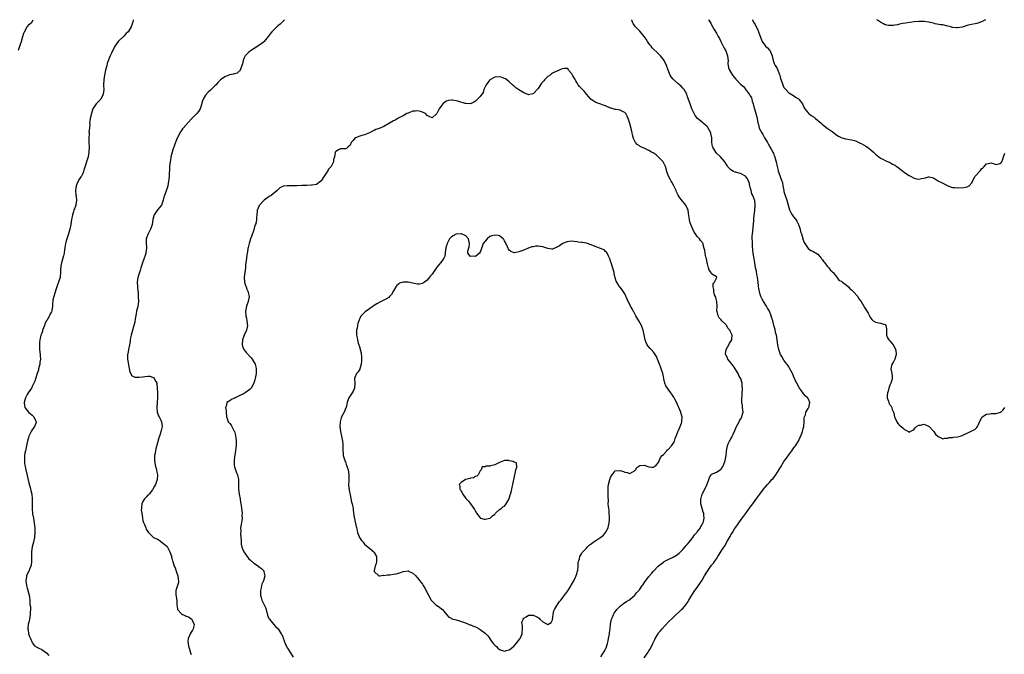
# Model space of a CAD drawing. Units: inches. Extents: x 2601000 to 2604000, y 1506000 to 1509000.
# Drawn here: x 2602576 to 2602984, y 1508736 to 1509000 of the extents above; entities that cross this region are included whole.
import ezdxf

# ---------------------------------------------------------------- set-up
doc = ezdxf.new("R2010")
doc.units = ezdxf.units.IN
doc.header["$MEASUREMENT"] = 0
doc.layers.add('LD26011506_10ft', color=111, linetype='Continuous')

msp = doc.modelspace()

# ---------------------------------------------------------------- linework, layer by layer
at = {"layer": 'LD26011506_10ft'}
for points, elevation in [([(2602575.38, 1508987.38), (2602576.21, 1508989.79), (2602576.58, 1508991), (2602577.13, 1508993), (2602577.58, 1508994.42), (2602577.81, 1508995), (2602579, 1508996.99), (2602579.89, 1508998.11), (2602580.84, 1508999), (2602581.48, 1509000)], 8560), ([(2602623.02, 1509000), (2602623, 1508999.91), (2602622.8, 1508999), (2602622.72, 1508998.72), (2602622.12, 1508997), (2602620.93, 1508995), (2602619.91, 1508994.09), (2602619, 1508993.07), (2602617, 1508991.27), (2602616.74, 1508991), (2602615.32, 1508989), (2602615, 1508988.3), (2602614.33, 1508987), (2602613.94, 1508986.06), (2602613.43, 1508985), (2602613, 1508984.03), (2602612.22, 1508981.78), (2602611.97, 1508981), (2602611.43, 1508979), (2602611.04, 1508977), (2602610.78, 1508975), (2602610.67, 1508973), (2602610.69, 1508972.69), (2602610.72, 1508971), (2602610.55, 1508969), (2602609.53, 1508967), (2602609, 1508966.41), (2602608.26, 1508965.74), (2602607.53, 1508965), (2602606.17, 1508963), (2602605.96, 1508962.04), (2602605.6, 1508961), (2602605.14, 1508959), (2602605, 1508958.03), (2602604.89, 1508957.11), (2602604.91, 1508956.91), (2602604.82, 1508955), (2602604.62, 1508953.38), (2602604.65, 1508953), (2602604.64, 1508952.64), (2602604.5, 1508951), (2602604.55, 1508949), (2602604.69, 1508947), (2602604.62, 1508945), (2602604.24, 1508943), (2602602.49, 1508937.51), (2602602.35, 1508937), (2602601.88, 1508935.88), (2602601.46, 1508935), (2602601.26, 1508934.74), (2602601, 1508934.28), (2602600.46, 1508933.54), (2602599.64, 1508931.64), (2602599.32, 1508931), (2602599.01, 1508929), (2602599.18, 1508927.18), (2602599.25, 1508926.75), (2602599.43, 1508925), (2602599.15, 1508923.15), (2602599.14, 1508923), (2602599, 1508922.54), (2602598.55, 1508921.45), (2602598.4, 1508921), (2602598.2, 1508920.2), (2602597.84, 1508919), (2602597.57, 1508917.57), (2602597.43, 1508917), (2602597.03, 1508915), (2602596.65, 1508913), (2602596.12, 1508911), (2602595.39, 1508909), (2602595, 1508907.67), (2602594.82, 1508907), (2602594.6, 1508905.4), (2602594.43, 1508904.43), (2602594.27, 1508903), (2602594.05, 1508901.95), (2602593.8, 1508901), (2602593.21, 1508899), (2602593, 1508897.84), (2602592.87, 1508897), (2602592.85, 1508896.85), (2602592.79, 1508895), (2602592.67, 1508893.33), (2602592.6, 1508893), (2602592, 1508891), (2602591.71, 1508890.29), (2602591.29, 1508889), (2602591, 1508888.17), (2602590.45, 1508886.45), (2602590, 1508885), (2602589.67, 1508883.67), (2602589.55, 1508883), (2602589.54, 1508882.46), (2602589.47, 1508881), (2602589.26, 1508879.26), (2602589.22, 1508879), (2602589, 1508878.62), (2602588.37, 1508877.63), (2602588.17, 1508877), (2602587.11, 1508875.11), (2602587.02, 1508874.98), (2602586.34, 1508873.66), (2602586.14, 1508873), (2602585.38, 1508871), (2602585.29, 1508870.71), (2602585, 1508869.88), (2602584.73, 1508869.27), (2602584.64, 1508869), (2602584.19, 1508867), (2602584.13, 1508865.87), (2602584.06, 1508865), (2602584.08, 1508864.08), (2602584.15, 1508863), (2602584.36, 1508861), (2602584.4, 1508860.4), (2602584.43, 1508859), (2602584.27, 1508857.73), (2602584.19, 1508857), (2602583.91, 1508855.91), (2602583.72, 1508855), (2602583.62, 1508854.38), (2602583.11, 1508853), (2602583, 1508852.61), (2602582.13, 1508849.87), (2602581.77, 1508849), (2602581, 1508847.62), (2602580.7, 1508847), (2602579.42, 1508845), (2602579, 1508844.28), (2602578.34, 1508843), (2602578.04, 1508841.96), (2602577.72, 1508841), (2602577.82, 1508839.82), (2602577.97, 1508839), (2602579, 1508837.66), (2602579.56, 1508837), (2602580.31, 1508836.31), (2602581, 1508835.73), (2602581.78, 1508835), (2602582.49, 1508833.51), (2602582.75, 1508833), (2602582.66, 1508832.66), (2602582.04, 1508831), (2602581, 1508829.67), (2602580.71, 1508829.28), (2602580.64, 1508829), (2602580.41, 1508828.41), (2602579.71, 1508827), (2602579.54, 1508826.46), (2602579.12, 1508825), (2602579, 1508824.41), (2602578.63, 1508823), (2602578.4, 1508821.6), (2602578.22, 1508821), (2602578.01, 1508820.01), (2602577.91, 1508819), (2602577.92, 1508818.08), (2602577.81, 1508817), (2602577.88, 1508815.88), (2602578.01, 1508815), (2602578.41, 1508813), (2602579.66, 1508807.66), (2602580.21, 1508805.79), (2602580.53, 1508804.53), (2602580.93, 1508803), (2602581.08, 1508801), (2602580.98, 1508799), (2602580.99, 1508797.01), (2602581.23, 1508794.77), (2602581.53, 1508793), (2602581.77, 1508791.77), (2602581.84, 1508791), (2602582, 1508790), (2602582.1, 1508789), (2602582.16, 1508788.16), (2602582.21, 1508787), (2602582.05, 1508785), (2602581.78, 1508783.78), (2602581.63, 1508783), (2602581.06, 1508781.06), (2602580.7, 1508779), (2602580.76, 1508777.24), (2602580.71, 1508776.71), (2602580.83, 1508775), (2602580.59, 1508773.41), (2602580.48, 1508773), (2602580.08, 1508772.08), (2602579.63, 1508771), (2602579.43, 1508770.57), (2602578.75, 1508769), (2602578.71, 1508768.71), (2602578.4, 1508767), (2602578.67, 1508765), (2602579, 1508763.86), (2602579.2, 1508763.2), (2602579.28, 1508763), (2602579.85, 1508761), (2602579.99, 1508759.99), (2602580.06, 1508759), (2602580.03, 1508757.97), (2602580.14, 1508757), (2602580.31, 1508756.31), (2602580.32, 1508755), (2602580.21, 1508753.79), (2602580.27, 1508753), (2602579.9, 1508751), (2602579.81, 1508750.19), (2602579.44, 1508749), (2602579.2, 1508747.2), (2602579.22, 1508747), (2602579.32, 1508746.68), (2602579.56, 1508745), (2602579.87, 1508743.87), (2602580.33, 1508743), (2602581, 1508741.34), (2602581.15, 1508741.15), (2602581.31, 1508741), (2602582.02, 1508740.02), (2602583, 1508739.47), (2602583.28, 1508739.28), (2602583.81, 1508739), (2602585, 1508738.46), (2602587, 1508737.02), (2602588.02, 1508736.02)], 8570), ([(2602685.76, 1509000), (2602684.74, 1508999), (2602683.93, 1508998.07), (2602683, 1508997.44), (2602682.79, 1508997.21), (2602682.54, 1508997), (2602681, 1508995.56), (2602680.49, 1508995), (2602679.84, 1508994.16), (2602679, 1508992.96), (2602677.35, 1508991), (2602677, 1508990.69), (2602676.04, 1508989.96), (2602674.64, 1508989), (2602671.66, 1508987), (2602671, 1508986.5), (2602670.19, 1508985.81), (2602669.44, 1508985), (2602669, 1508984.21), (2602668.53, 1508983), (2602668.28, 1508981.72), (2602668.1, 1508981), (2602667.48, 1508979.48), (2602667.36, 1508979), (2602667.26, 1508978.74), (2602667, 1508978.56), (2602666.15, 1508977.85), (2602665, 1508977.57), (2602664.58, 1508977.42), (2602662.91, 1508977.09), (2602662.64, 1508977), (2602661, 1508976.33), (2602659.23, 1508975), (2602659.11, 1508974.89), (2602658.14, 1508973.86), (2602657.39, 1508973), (2602657, 1508972.61), (2602655.38, 1508971), (2602655, 1508970.66), (2602654.11, 1508969.89), (2602653, 1508968.61), (2602652.06, 1508967), (2602651.75, 1508966.25), (2602651, 1508963.78), (2602650.72, 1508963), (2602650.12, 1508961.88), (2602649.37, 1508961), (2602649, 1508960.65), (2602647.19, 1508958.81), (2602647, 1508958.63), (2602643.7, 1508955), (2602643.39, 1508954.61), (2602643, 1508954.02), (2602642.55, 1508953.45), (2602642.32, 1508953), (2602641.76, 1508951.76), (2602641.25, 1508950.75), (2602641, 1508950.14), (2602640.64, 1508949.36), (2602640.25, 1508948.25), (2602639.76, 1508947), (2602639.55, 1508946.45), (2602639.14, 1508945), (2602638.63, 1508943), (2602638.57, 1508942.57), (2602638.24, 1508941), (2602638.03, 1508939), (2602638.02, 1508937.98), (2602637.83, 1508935.83), (2602637.85, 1508935), (2602637.7, 1508933.7), (2602637.67, 1508933), (2602637.31, 1508931), (2602637, 1508930), (2602636.72, 1508929.28), (2602636.51, 1508928.51), (2602635.67, 1508926.33), (2602635.46, 1508925), (2602635, 1508923.77), (2602634.67, 1508923), (2602633, 1508920.97), (2602631.71, 1508919), (2602631.52, 1508918.48), (2602631.12, 1508917), (2602630.79, 1508915), (2602630.36, 1508913.64), (2602630.15, 1508913), (2602629.13, 1508911), (2602628.54, 1508909.46), (2602628.4, 1508909), (2602628.31, 1508907), (2602628.45, 1508905.55), (2602628.45, 1508905), (2602628.34, 1508904.34), (2602628.23, 1508903), (2602627.94, 1508902.06), (2602627.53, 1508901), (2602626.81, 1508899), (2602626.2, 1508897), (2602625.79, 1508895.79), (2602625.38, 1508894.62), (2602624.93, 1508892.92), (2602624.68, 1508891), (2602624.75, 1508889.25), (2602624.71, 1508889), (2602624.71, 1508888.71), (2602625, 1508886.23), (2602625.09, 1508885), (2602625.13, 1508883.13), (2602625, 1508881.75), (2602624.89, 1508881.11), (2602624.86, 1508880.86), (2602624.38, 1508879), (2602624.13, 1508877.87), (2602623.8, 1508875.8), (2602623.6, 1508874.4), (2602623.25, 1508873), (2602622.48, 1508870.48), (2602622.08, 1508869), (2602621.84, 1508867.84), (2602621.72, 1508867), (2602621.68, 1508866.32), (2602621.45, 1508865), (2602621.03, 1508863.03), (2602620.71, 1508861.29), (2602620.61, 1508861), (2602620.65, 1508859), (2602621.61, 1508853.61), (2602621.92, 1508853), (2602622.26, 1508852.26), (2602623.58, 1508851.58), (2602625, 1508851.49), (2602625.51, 1508851.51), (2602627, 1508851.69), (2602627.84, 1508851.84), (2602629, 1508851.92), (2602629.9, 1508851.9), (2602631, 1508851.54), (2602631.38, 1508851.38), (2602631.71, 1508851), (2602632.3, 1508849.7), (2602632.72, 1508849), (2602632.78, 1508848.78), (2602632.98, 1508847), (2602633.06, 1508845), (2602633.1, 1508842.9), (2602632.97, 1508840.97), (2602632.73, 1508839), (2602632.94, 1508837.06), (2602632.95, 1508837), (2602633.51, 1508835.51), (2602633.72, 1508835), (2602634.37, 1508833.63), (2602634.65, 1508833), (2602634.97, 1508831), (2602634.57, 1508829.43), (2602634.5, 1508829), (2602634.29, 1508828.29), (2602633.84, 1508827), (2602633.64, 1508826.36), (2602633, 1508824.22), (2602632.29, 1508821.71), (2602632.16, 1508821), (2602632.03, 1508820.03), (2602631.83, 1508819), (2602631.79, 1508818.21), (2602631.77, 1508817), (2602631.91, 1508815.91), (2602632.04, 1508815), (2602632.44, 1508813.56), (2602632.57, 1508813), (2602632.62, 1508812.62), (2602633, 1508811), (2602632.87, 1508809), (2602632.17, 1508807), (2602631.79, 1508806.21), (2602631.17, 1508805), (2602631, 1508804.74), (2602629.55, 1508803), (2602629.28, 1508802.72), (2602629, 1508802.48), (2602628.29, 1508801.71), (2602627.67, 1508801), (2602627, 1508799.93), (2602626.58, 1508799), (2602626.44, 1508797.56), (2602626.37, 1508797), (2602626.34, 1508796.34), (2602626.53, 1508795), (2602626.82, 1508793.18), (2602626.8, 1508793), (2602626.81, 1508792.81), (2602627, 1508792.05), (2602627.19, 1508791.19), (2602627.62, 1508790.38), (2602628.2, 1508789), (2602628.39, 1508788.39), (2602629.15, 1508787.15), (2602629.35, 1508787), (2602631, 1508785.39), (2602631.44, 1508785), (2602633, 1508784.28), (2602633.8, 1508783.8), (2602635, 1508782.93), (2602637, 1508781.2), (2602637.1, 1508781.09), (2602637.15, 1508781), (2602637.78, 1508779.78), (2602638.17, 1508779), (2602638.81, 1508777.19), (2602638.84, 1508777), (2602638.85, 1508776.85), (2602639, 1508776.43), (2602639.25, 1508775.25), (2602639.37, 1508775), (2602640, 1508773), (2602640.33, 1508772.33), (2602640.8, 1508771), (2602641, 1508770.5), (2602641.45, 1508769), (2602641.58, 1508767.58), (2602641.71, 1508767), (2602641.72, 1508766.28), (2602641.38, 1508765), (2602641, 1508763.77), (2602640.69, 1508763), (2602640.65, 1508761.35), (2602640.71, 1508761), (2602640.8, 1508760.8), (2602641, 1508759.33), (2602641.06, 1508759.06), (2602641.05, 1508758.95), (2602641.11, 1508757), (2602641.37, 1508755.37), (2602641.41, 1508755), (2602643, 1508753.22), (2602643.36, 1508753), (2602644.56, 1508752.56), (2602645, 1508752.32), (2602645.96, 1508751.96), (2602647, 1508751.22), (2602647.14, 1508751.14), (2602647.25, 1508751), (2602647.46, 1508750.54), (2602648.3, 1508749), (2602648.1, 1508748.1), (2602647.9, 1508747), (2602647.58, 1508746.42), (2602647, 1508745.63), (2602646.6, 1508745), (2602646.27, 1508744.27), (2602645.77, 1508743), (2602645.67, 1508741.67), (2602645.75, 1508741), (2602645.93, 1508739.93), (2602646.23, 1508739), (2602646.74, 1508737), (2602647, 1508736.34)], 8580), ([(2602835, 1508735.04), (2602836.68, 1508737.32), (2602837, 1508737.86), (2602837.45, 1508738.55), (2602837.68, 1508739), (2602838.28, 1508740.28), (2602838.66, 1508741), (2602839, 1508741.71), (2602839.41, 1508742.59), (2602839.57, 1508743), (2602840.77, 1508745), (2602841, 1508745.3), (2602841.79, 1508746.21), (2602842.44, 1508747), (2602845, 1508749.74), (2602847, 1508751.72), (2602850.53, 1508755), (2602851, 1508755.48), (2602852.29, 1508757), (2602852.59, 1508757.41), (2602853, 1508758.03), (2602853.59, 1508759), (2602854.77, 1508761), (2602856.09, 1508763), (2602857, 1508764.23), (2602858.16, 1508765.84), (2602859, 1508767.18), (2602860.04, 1508769), (2602861, 1508770.6), (2602861.25, 1508771), (2602862.67, 1508773), (2602863, 1508773.45), (2602863.7, 1508774.3), (2602864.22, 1508775), (2602865, 1508776.1), (2602865.61, 1508777), (2602866.15, 1508777.85), (2602867, 1508779.27), (2602868.05, 1508781), (2602868.44, 1508781.56), (2602869.53, 1508783.53), (2602870.41, 1508785), (2602870.66, 1508785.34), (2602871, 1508786.01), (2602871.39, 1508786.61), (2602871.59, 1508787), (2602872.53, 1508788.53), (2602873, 1508789.25), (2602873.77, 1508790.23), (2602874.26, 1508791), (2602875, 1508792.06), (2602875.71, 1508793), (2602876.28, 1508793.72), (2602877, 1508794.76), (2602879, 1508797.55), (2602879.62, 1508798.38), (2602881, 1508800.33), (2602882.17, 1508801.83), (2602883, 1508802.96), (2602884.58, 1508805), (2602886.17, 1508807), (2602887, 1508807.84), (2602887.99, 1508809), (2602888.49, 1508809.51), (2602889.67, 1508811), (2602891.73, 1508814.27), (2602893, 1508816.49), (2602894.03, 1508817.97), (2602895, 1508819.26), (2602896.34, 1508821), (2602897.43, 1508822.57), (2602897.76, 1508823), (2602898.99, 1508825), (2602899.63, 1508826.37), (2602899.98, 1508827), (2602900.76, 1508829), (2602901, 1508830.05), (2602901.19, 1508831), (2602901.22, 1508831.22), (2602901.38, 1508833), (2602901.45, 1508834.55), (2602901.55, 1508835), (2602901.89, 1508835.89), (2602902.12, 1508837), (2602903, 1508838.47), (2602903.18, 1508838.82), (2602903.3, 1508839), (2602903.75, 1508841), (2602903, 1508842.74), (2602902.84, 1508843), (2602901.82, 1508843.82), (2602901, 1508844.9), (2602900.94, 1508844.94), (2602900.69, 1508845.31), (2602899.41, 1508847), (2602899.25, 1508847.25), (2602898.31, 1508849), (2602897.67, 1508850.33), (2602897.37, 1508851), (2602897, 1508851.9), (2602896.72, 1508852.72), (2602896.54, 1508853), (2602895.98, 1508854.03), (2602895.49, 1508855), (2602895, 1508855.8), (2602894.58, 1508856.58), (2602894.24, 1508857), (2602893, 1508858.64), (2602892.08, 1508860.08), (2602891.63, 1508861), (2602891, 1508862.65), (2602890.91, 1508863), (2602890.52, 1508865), (2602890.22, 1508867), (2602889.87, 1508869), (2602889.69, 1508869.69), (2602889.4, 1508871), (2602889.31, 1508871.31), (2602889, 1508872.55), (2602888.34, 1508875), (2602888.02, 1508876.02), (2602887.75, 1508877), (2602886.96, 1508879), (2602886.24, 1508880.24), (2602885.76, 1508881), (2602884.45, 1508883), (2602883.92, 1508883.92), (2602883.46, 1508885), (2602883, 1508886.41), (2602882.83, 1508887), (2602882.52, 1508888.52), (2602882.45, 1508889), (2602882.42, 1508889.58), (2602882.1, 1508892.1), (2602882.01, 1508893), (2602881.78, 1508894.22), (2602881.57, 1508895.57), (2602881.25, 1508897), (2602880.92, 1508899), (2602880.62, 1508900.62), (2602880.54, 1508901.46), (2602880.27, 1508903), (2602880.13, 1508904.13), (2602879.94, 1508906.06), (2602879.89, 1508907), (2602879.89, 1508907.89), (2602879.83, 1508909), (2602879.86, 1508910.14), (2602879.92, 1508911), (2602880.03, 1508912.03), (2602880.18, 1508913.82), (2602880.49, 1508916.49), (2602880.55, 1508917.45), (2602880.88, 1508920.88), (2602881.05, 1508923), (2602880.87, 1508925), (2602880.83, 1508925.17), (2602880.1, 1508927), (2602879.69, 1508927.69), (2602879.33, 1508929), (2602879, 1508930.44), (2602878.85, 1508931), (2602878.5, 1508932.5), (2602878.3, 1508933), (2602877.89, 1508933.89), (2602877.04, 1508935.04), (2602877, 1508935.08), (2602875, 1508936.09), (2602874.23, 1508936.23), (2602873, 1508936.66), (2602872.71, 1508936.71), (2602872.09, 1508937), (2602871, 1508937.6), (2602869.63, 1508939), (2602869.38, 1508939.38), (2602868.65, 1508940.65), (2602868.44, 1508941), (2602866.71, 1508943), (2602865, 1508944.63), (2602864.72, 1508945), (2602864.37, 1508945.63), (2602863.55, 1508947), (2602863.39, 1508947.39), (2602863.12, 1508949), (2602863.07, 1508950.93), (2602862.71, 1508952.71), (2602862.68, 1508953), (2602861.61, 1508955), (2602861.36, 1508955.36), (2602861, 1508955.75), (2602860.3, 1508956.3), (2602859.5, 1508957), (2602859, 1508957.47), (2602857.18, 1508959), (2602856.22, 1508960.22), (2602855.81, 1508961), (2602854.84, 1508963), (2602854.02, 1508965), (2602853.78, 1508965.78), (2602853.26, 1508967.26), (2602853, 1508967.95), (2602852.65, 1508969), (2602851.54, 1508971), (2602851.29, 1508971.29), (2602851, 1508971.56), (2602850.34, 1508972.34), (2602849.61, 1508973), (2602849, 1508973.48), (2602847.25, 1508975), (2602847, 1508975.29), (2602846.26, 1508976.26), (2602845.75, 1508977), (2602844.92, 1508979), (2602844.23, 1508981), (2602843.27, 1508983), (2602843, 1508983.4), (2602842.29, 1508984.29), (2602841.76, 1508985), (2602841, 1508985.83), (2602838.35, 1508988.35), (2602837.88, 1508989), (2602837.48, 1508989.48), (2602837, 1508990.13), (2602836.4, 1508991), (2602835.86, 1508991.86), (2602835, 1508993.06), (2602833.17, 1508995.17), (2602833, 1508995.31), (2602832.2, 1508996.2), (2602831.41, 1508997), (2602831, 1508997.58), (2602830.46, 1508998.46), (2602830.09, 1508999), (2602829.83, 1508999.83), (2602829.74, 1509000)], 8580), ([(2602861.72, 1509000), (2602861.83, 1508999.83), (2602862.43, 1508999), (2602862.61, 1508998.61), (2602863, 1508997.92), (2602863.98, 1508995.98), (2602865, 1508994.39), (2602865.72, 1508993), (2602866.21, 1508992.21), (2602866.76, 1508991), (2602867, 1508990.62), (2602868.21, 1508988.21), (2602868.87, 1508987), (2602869.57, 1508985), (2602869.67, 1508983.67), (2602869.82, 1508983), (2602869.76, 1508981.76), (2602870.02, 1508980.02), (2602870.35, 1508979), (2602871.62, 1508977), (2602873, 1508975.32), (2602875, 1508973.19), (2602876.2, 1508972.2), (2602877, 1508971.13), (2602877.07, 1508971.07), (2602877.34, 1508970.66), (2602878.63, 1508969), (2602878.8, 1508968.8), (2602879, 1508968.35), (2602879.56, 1508967.56), (2602879.65, 1508967), (2602879.87, 1508966.13), (2602880.26, 1508965), (2602880.37, 1508964.37), (2602880.77, 1508963), (2602881, 1508962.06), (2602881.39, 1508961), (2602881.68, 1508959.68), (2602881.9, 1508959), (2602882.03, 1508957.97), (2602882.2, 1508957), (2602882.41, 1508956.41), (2602882.75, 1508955), (2602883.77, 1508953), (2602884.27, 1508952.27), (2602884.97, 1508951), (2602885.75, 1508949.75), (2602886.13, 1508949), (2602886.5, 1508948.5), (2602887, 1508947.54), (2602887.2, 1508947.2), (2602887.55, 1508946.45), (2602888.37, 1508945), (2602888.6, 1508944.6), (2602889, 1508943.52), (2602889.17, 1508943.17), (2602889.28, 1508942.72), (2602889.82, 1508941), (2602890.24, 1508939), (2602890.59, 1508937.41), (2602890.67, 1508937), (2602890.75, 1508936.75), (2602891, 1508935.96), (2602891.27, 1508935.27), (2602891.55, 1508934.45), (2602892.13, 1508933), (2602892.35, 1508932.35), (2602892.6, 1508931), (2602892.91, 1508929.09), (2602893, 1508928.69), (2602893.53, 1508927), (2602893.94, 1508925.94), (2602894.25, 1508925), (2602894.79, 1508923), (2602895, 1508922.06), (2602895.37, 1508921), (2602895.9, 1508919.9), (2602896.4, 1508919), (2602897, 1508918.12), (2602897.89, 1508917), (2602898.32, 1508916.32), (2602898.99, 1508915), (2602899.7, 1508913), (2602899.92, 1508911.92), (2602900.23, 1508911), (2602900.82, 1508909.18), (2602900.89, 1508908.89), (2602901.44, 1508907.44), (2602901.68, 1508907), (2602903.03, 1508905), (2602904.12, 1508904.12), (2602905, 1508903.9), (2602905.49, 1508903.49), (2602906.36, 1508903), (2602907, 1508902.59), (2602908.44, 1508901), (2602908.64, 1508900.64), (2602909, 1508900.29), (2602909.5, 1508899.5), (2602909.97, 1508899), (2602911, 1508897.7), (2602911.68, 1508897), (2602912.14, 1508896.14), (2602913, 1508895.46), (2602913.19, 1508895.19), (2602913.42, 1508895), (2602915.01, 1508893), (2602915.82, 1508891.82), (2602917, 1508891.2), (2602917.1, 1508891.1), (2602917.26, 1508891), (2602919, 1508889.71), (2602919.85, 1508889), (2602920.35, 1508888.35), (2602921, 1508887.85), (2602921.4, 1508887.4), (2602921.89, 1508887), (2602923.62, 1508885), (2602924.13, 1508884.13), (2602925, 1508883.03), (2602926.16, 1508881), (2602926.41, 1508880.41), (2602927, 1508879.63), (2602927.88, 1508878.12), (2602928.45, 1508877), (2602928.6, 1508876.6), (2602929, 1508876.09), (2602929.44, 1508875.44), (2602930.01, 1508875), (2602931, 1508874.32), (2602933, 1508873.98), (2602934.51, 1508873.49), (2602935, 1508873.46), (2602935.31, 1508873), (2602935.59, 1508871.59), (2602935.56, 1508871), (2602935.57, 1508870.43), (2602935.55, 1508869), (2602935.91, 1508867.91), (2602936.55, 1508867), (2602937, 1508866.58), (2602938.29, 1508865), (2602939, 1508863.66), (2602939.31, 1508863), (2602939.46, 1508862.55), (2602939.63, 1508861), (2602939.01, 1508859), (2602938.3, 1508857.7), (2602937.76, 1508857), (2602937.41, 1508855), (2602937.82, 1508853), (2602937.86, 1508851.86), (2602937.93, 1508851), (2602937.72, 1508850.28), (2602937.29, 1508849), (2602937, 1508848.28), (2602936.52, 1508847), (2602936.26, 1508845.74), (2602935.97, 1508845), (2602935.81, 1508843.81), (2602935.85, 1508843), (2602936.36, 1508841.64), (2602936.5, 1508841), (2602936.65, 1508840.65), (2602937, 1508840.08), (2602937.49, 1508839.49), (2602937.75, 1508839), (2602937.94, 1508838.06), (2602938.4, 1508837), (2602938.61, 1508836.61), (2602938.91, 1508835), (2602939, 1508834.78), (2602939.88, 1508833), (2602940.29, 1508832.29), (2602941, 1508831.43), (2602941.27, 1508831.27), (2602941.58, 1508831), (2602942.41, 1508830.41), (2602943, 1508829.82), (2602944.63, 1508829), (2602944.84, 1508828.84), (2602945, 1508828.63), (2602945.44, 1508829), (2602946.43, 1508829.57), (2602947, 1508829.88), (2602947.47, 1508830.53), (2602948.01, 1508831), (2602949, 1508831.6), (2602949.67, 1508831.67), (2602951, 1508832.02), (2602951.77, 1508831.77), (2602953, 1508831.21), (2602953.13, 1508831.13), (2602953.22, 1508831), (2602955, 1508829.13), (2602955.15, 1508829), (2602955.91, 1508827.91), (2602957, 1508826.95), (2602959, 1508825.99), (2602959.81, 1508826.19), (2602961, 1508826.18), (2602961.56, 1508826.43), (2602963, 1508826.49), (2602963.38, 1508826.62), (2602965, 1508826.71), (2602966.08, 1508827), (2602967, 1508827.31), (2602967.53, 1508827.53), (2602969, 1508828.32), (2602971, 1508829.23), (2602972.16, 1508829.84), (2602973, 1508830.59), (2602973.36, 1508831), (2602973.57, 1508831.57), (2602974.46, 1508833.54), (2602975, 1508834.56), (2602975.17, 1508834.83), (2602975.3, 1508835), (2602977, 1508836.11), (2602978.33, 1508836.33), (2602979, 1508836.46), (2602980.51, 1508836.51), (2602981, 1508836.49), (2602982.87, 1508837), (2602983, 1508837.05), (2602984, 1508838), (2602984.67, 1508839)], 8570), ([(2602879.87, 1509000), (2602879.93, 1508999.93), (2602880.43, 1508999), (2602881, 1508998.01), (2602881.54, 1508997), (2602882.03, 1508996.03), (2602882.44, 1508995), (2602883, 1508993.41), (2602883.67, 1508991.67), (2602883.96, 1508991), (2602885, 1508989.47), (2602885.41, 1508989), (2602886.24, 1508988.24), (2602887, 1508987.28), (2602887.15, 1508987.15), (2602887.24, 1508987), (2602887.36, 1508986.64), (2602888.11, 1508985), (2602888.31, 1508984.31), (2602888.55, 1508983), (2602889, 1508981.86), (2602889.41, 1508981), (2602890.06, 1508980.06), (2602890.5, 1508979), (2602891, 1508977.51), (2602891.23, 1508977), (2602891.61, 1508975.61), (2602892.26, 1508973.74), (2602892.48, 1508973), (2602893, 1508971.81), (2602893.37, 1508971.37), (2602893.75, 1508971), (2602895, 1508969.65), (2602896.66, 1508968.66), (2602897, 1508968.51), (2602897.85, 1508967.85), (2602899, 1508967.16), (2602899.16, 1508967), (2602900.64, 1508965), (2602901, 1508964.31), (2602901.43, 1508963.43), (2602901.68, 1508963), (2602903, 1508961.31), (2602903.34, 1508961), (2602904.27, 1508960.27), (2602905.49, 1508959.49), (2602906.16, 1508959), (2602908.44, 1508957), (2602908.71, 1508956.71), (2602909, 1508956.48), (2602910.96, 1508955), (2602913, 1508953.59), (2602915, 1508952.02), (2602915.6, 1508951.6), (2602917, 1508950.95), (2602918.5, 1508950.5), (2602919.57, 1508950.43), (2602921, 1508950.13), (2602922.23, 1508949.77), (2602923, 1508949.5), (2602924.06, 1508949), (2602924.67, 1508948.67), (2602925, 1508948.54), (2602925.96, 1508947.96), (2602927, 1508947.42), (2602927.62, 1508947), (2602929, 1508945.92), (2602930.11, 1508945), (2602930.54, 1508944.54), (2602931, 1508944.12), (2602931.65, 1508943.65), (2602933, 1508942.51), (2602934.02, 1508942.02), (2602935, 1508941.48), (2602936.29, 1508941), (2602936.79, 1508940.79), (2602938.05, 1508940.05), (2602939, 1508939.62), (2602939.35, 1508939.35), (2602939.88, 1508939), (2602941, 1508938.19), (2602943, 1508936.6), (2602945, 1508935.24), (2602945.58, 1508935), (2602947, 1508934.16), (2602948.06, 1508933.94), (2602949, 1508933.76), (2602950.02, 1508934.02), (2602951, 1508934.16), (2602951.7, 1508934.3), (2602953, 1508934.8), (2602953.24, 1508934.76), (2602955, 1508934.3), (2602957.11, 1508933), (2602958.35, 1508932.35), (2602959, 1508932.08), (2602959.73, 1508931.73), (2602961, 1508931.03), (2602963, 1508930.36), (2602963.72, 1508930.28), (2602965, 1508930.19), (2602967.64, 1508930.36), (2602969, 1508930.58), (2602969.84, 1508931), (2602971, 1508932.28), (2602971.26, 1508933), (2602972.37, 1508935), (2602974.58, 1508937.42), (2602975, 1508938.03), (2602975.53, 1508938.47), (2602976.1, 1508939), (2602977, 1508940.18), (2602978.46, 1508940.46), (2602979, 1508940.54), (2602980.19, 1508940.19), (2602981, 1508939.91), (2602982.16, 1508940.16), (2602983, 1508940.43), (2602983.48, 1508941), (2602983.86, 1508942.14), (2602984.11, 1508943), (2602984.61, 1508944.61)], 8560), ([(2602976.65, 1509000), (2602975, 1508999.07), (2602973, 1508998.41), (2602970.17, 1508997.83), (2602969, 1508997.54), (2602968.56, 1508997.44), (2602966.93, 1508996.93), (2602965, 1508996.57), (2602964.58, 1508996.58), (2602963, 1508996.77), (2602962.8, 1508996.8), (2602962.2, 1508997), (2602960.49, 1508997.51), (2602959, 1508997.82), (2602957.92, 1508997.92), (2602955.71, 1508998.29), (2602955, 1508998.49), (2602953, 1508998.96), (2602951.23, 1508999.23), (2602949, 1508999.22), (2602947, 1508999.04), (2602943.43, 1508998.56), (2602942.35, 1508998.35), (2602941, 1508998.11), (2602940.1, 1508997.9), (2602939, 1508997.71), (2602938.37, 1508997.63), (2602937, 1508997.52), (2602936.35, 1508997.65), (2602935, 1508997.89), (2602934.25, 1508998.25), (2602933, 1508998.96), (2602931.84, 1508999.84), (2602931.59, 1509000)], 8550), ([(2602817, 1508735.35), (2602818.45, 1508737.55), (2602819.1, 1508738.9), (2602819.17, 1508739.17), (2602819.76, 1508741), (2602820.02, 1508741.98), (2602820.22, 1508743), (2602820.57, 1508745), (2602820.6, 1508745.4), (2602820.82, 1508747), (2602821.04, 1508749), (2602821.44, 1508751), (2602821.84, 1508751.84), (2602822.28, 1508753), (2602822.52, 1508753.48), (2602823.33, 1508754.67), (2602823.65, 1508755), (2602825, 1508756.49), (2602825.69, 1508757), (2602826.42, 1508757.58), (2602827, 1508757.9), (2602827.62, 1508758.38), (2602828.63, 1508759), (2602829, 1508759.25), (2602831.06, 1508761), (2602831.94, 1508762.06), (2602832.8, 1508763), (2602833, 1508763.26), (2602834.23, 1508765), (2602834.54, 1508765.46), (2602835, 1508766.08), (2602835.37, 1508766.63), (2602837, 1508768.75), (2602838.04, 1508769.96), (2602838.86, 1508771), (2602840.75, 1508773), (2602842.05, 1508773.96), (2602843, 1508774.74), (2602843.34, 1508775), (2602845, 1508775.88), (2602847, 1508776.85), (2602848.39, 1508777.61), (2602849, 1508778.07), (2602849.51, 1508778.49), (2602851, 1508779.98), (2602851.91, 1508781), (2602852.4, 1508781.6), (2602853, 1508782.2), (2602853.66, 1508783), (2602855.25, 1508785), (2602855.93, 1508786.07), (2602856.8, 1508787), (2602857, 1508787.29), (2602858.32, 1508789), (2602858.52, 1508789.48), (2602859, 1508790.25), (2602859.26, 1508790.74), (2602859.46, 1508791), (2602859.66, 1508791.66), (2602859.93, 1508793), (2602859.77, 1508794.23), (2602859.7, 1508795), (2602859.53, 1508795.53), (2602859.12, 1508797), (2602858.58, 1508799), (2602858.51, 1508800.51), (2602858.51, 1508801), (2602858.64, 1508801.36), (2602859.13, 1508803), (2602860.42, 1508805.58), (2602861.08, 1508807.08), (2602861.85, 1508809), (2602862.07, 1508809.93), (2602862.81, 1508811), (2602863, 1508811.26), (2602863.39, 1508811.39), (2602865, 1508812.15), (2602866.51, 1508813), (2602866.8, 1508813.2), (2602867, 1508813.4), (2602867.61, 1508814.39), (2602867.97, 1508815), (2602868.61, 1508817), (2602868.96, 1508819), (2602869.18, 1508821), (2602869.53, 1508823), (2602869.86, 1508823.86), (2602870.4, 1508825), (2602870.69, 1508825.31), (2602871, 1508825.92), (2602871.42, 1508826.58), (2602871.55, 1508827), (2602871.9, 1508827.9), (2602872.64, 1508829.36), (2602873, 1508830.39), (2602873.21, 1508830.79), (2602873.28, 1508831), (2602874.4, 1508833), (2602874.61, 1508833.39), (2602875, 1508834.06), (2602875.39, 1508834.61), (2602875.59, 1508835), (2602875.7, 1508835.7), (2602876.01, 1508837), (2602875.8, 1508839), (2602875.74, 1508839.74), (2602875.54, 1508841), (2602875.52, 1508842.48), (2602875.57, 1508843), (2602875.67, 1508843.67), (2602875.73, 1508845), (2602875.77, 1508846.23), (2602875.82, 1508847), (2602875.71, 1508847.71), (2602875.67, 1508849), (2602875.14, 1508850.86), (2602875.09, 1508851), (2602875, 1508851.16), (2602874.3, 1508852.3), (2602874.01, 1508853), (2602873, 1508854.53), (2602872.11, 1508856.11), (2602871.39, 1508857), (2602871, 1508857.56), (2602869.74, 1508859), (2602869.51, 1508859.51), (2602868.85, 1508860.85), (2602868.79, 1508861), (2602868.8, 1508861.2), (2602868.98, 1508863), (2602870.07, 1508865), (2602870.39, 1508865.61), (2602871, 1508866.39), (2602871.33, 1508867), (2602871.32, 1508867.32), (2602871.49, 1508869), (2602871, 1508870.15), (2602870.66, 1508870.66), (2602870.6, 1508871), (2602869.8, 1508871.8), (2602869.18, 1508873), (2602869, 1508873.22), (2602867.28, 1508875), (2602867, 1508875.34), (2602866.18, 1508876.18), (2602865.68, 1508877), (2602865.22, 1508878.78), (2602865.14, 1508879), (2602865.14, 1508879.14), (2602865.22, 1508881), (2602865.13, 1508883), (2602865, 1508883.52), (2602864.67, 1508884.67), (2602864.56, 1508885), (2602864.24, 1508885.76), (2602863.85, 1508887), (2602863.91, 1508887.91), (2602863.57, 1508889), (2602863.58, 1508890.42), (2602864.13, 1508891), (2602865, 1508892.63), (2602865.11, 1508893), (2602865, 1508893.23), (2602864.31, 1508893.69), (2602863, 1508894.45), (2602862.79, 1508894.79), (2602862.74, 1508895), (2602861.95, 1508895.95), (2602861.76, 1508897), (2602861.34, 1508898.66), (2602861.2, 1508899), (2602860.8, 1508900.8), (2602860.57, 1508901.43), (2602860.25, 1508903), (2602860.21, 1508904.21), (2602859.89, 1508905), (2602859.54, 1508906.46), (2602859.46, 1508907), (2602859.26, 1508907.26), (2602859, 1508907.67), (2602858.33, 1508908.33), (2602857.98, 1508909), (2602857, 1508909.99), (2602856.33, 1508911), (2602855.73, 1508911.73), (2602855.23, 1508913), (2602854.32, 1508915), (2602853.98, 1508915.98), (2602853.74, 1508917), (2602853.44, 1508919.44), (2602853.2, 1508921), (2602853, 1508921.5), (2602852.25, 1508923), (2602851.68, 1508923.68), (2602850.73, 1508924.73), (2602849.54, 1508926.46), (2602849.08, 1508927.08), (2602848.45, 1508928.45), (2602848.26, 1508929), (2602847.34, 1508931), (2602847.22, 1508931.22), (2602846.47, 1508932.48), (2602846.18, 1508933), (2602845.76, 1508933.76), (2602845.12, 1508935), (2602844.54, 1508936.54), (2602844.43, 1508937), (2602843.88, 1508939), (2602843.64, 1508939.64), (2602842.86, 1508941), (2602841, 1508942.95), (2602839.91, 1508943.91), (2602838.67, 1508944.67), (2602838.03, 1508945), (2602837, 1508945.66), (2602835, 1508946.58), (2602833.93, 1508947), (2602833.33, 1508947.33), (2602833, 1508947.57), (2602832.14, 1508948.14), (2602831.41, 1508949), (2602831, 1508949.82), (2602830.63, 1508950.63), (2602830.19, 1508952.19), (2602830.02, 1508953), (2602829.71, 1508954.29), (2602829, 1508956.91), (2602828.31, 1508959), (2602827.95, 1508959.95), (2602827.37, 1508961), (2602827, 1508961.44), (2602826.24, 1508961.76), (2602825, 1508962.43), (2602823.33, 1508962.67), (2602823, 1508962.75), (2602821.24, 1508963.24), (2602821, 1508963.31), (2602819, 1508964.17), (2602818.38, 1508964.38), (2602817, 1508964.89), (2602815, 1508965.58), (2602814.09, 1508966.09), (2602813, 1508966.83), (2602812.84, 1508967), (2602812.01, 1508968.01), (2602811.11, 1508969), (2602810.17, 1508970.17), (2602809.34, 1508971), (2602809, 1508971.43), (2602808.2, 1508972.2), (2602807.59, 1508973), (2602807, 1508973.96), (2602806.58, 1508974.58), (2602805.89, 1508975.89), (2602805.24, 1508977), (2602805, 1508977.52), (2602803.66, 1508979), (2602803.41, 1508979.41), (2602803, 1508979.66), (2602801.75, 1508979.75), (2602801, 1508979.61), (2602799.72, 1508979), (2602799.19, 1508978.81), (2602799, 1508978.78), (2602797, 1508977.75), (2602796.54, 1508977.45), (2602795.95, 1508977), (2602795, 1508976.34), (2602793.62, 1508975), (2602793.33, 1508974.67), (2602792.42, 1508973.58), (2602791.97, 1508973), (2602791, 1508971.47), (2602789, 1508969.2), (2602788.86, 1508969.14), (2602787, 1508968.84), (2602786.89, 1508968.89), (2602785, 1508969.59), (2602783, 1508970.88), (2602781.72, 1508971.72), (2602781, 1508972.34), (2602780.63, 1508972.63), (2602780.31, 1508973), (2602779, 1508974.12), (2602778.01, 1508975), (2602777.43, 1508975.43), (2602777, 1508975.62), (2602776.04, 1508976.03), (2602775, 1508976.26), (2602773, 1508976.11), (2602771, 1508975), (2602770.08, 1508973.92), (2602769.42, 1508973), (2602769, 1508972.05), (2602768.49, 1508971), (2602768.21, 1508969.79), (2602767.65, 1508969), (2602767, 1508968.11), (2602765.88, 1508967), (2602765, 1508966.18), (2602764.26, 1508965.74), (2602763, 1508965.08), (2602761, 1508965.18), (2602760.75, 1508965.25), (2602758.06, 1508966.06), (2602757, 1508966.36), (2602755.41, 1508966.59), (2602755, 1508966.64), (2602753.63, 1508966.37), (2602753, 1508966.17), (2602752.29, 1508965.71), (2602751.48, 1508965), (2602751, 1508964.51), (2602749.94, 1508963), (2602749.61, 1508962.39), (2602748.97, 1508961.03), (2602747, 1508959.25), (2602745.83, 1508959.83), (2602745, 1508960.17), (2602744.22, 1508961), (2602743, 1508961.63), (2602742.19, 1508961.81), (2602741, 1508962.14), (2602739.94, 1508962.06), (2602739, 1508961.95), (2602738.28, 1508961.72), (2602737, 1508961.23), (2602736.52, 1508961), (2602735, 1508960.12), (2602733.23, 1508959.23), (2602732.82, 1508959), (2602731.71, 1508958.29), (2602731, 1508957.99), (2602729.28, 1508957), (2602727, 1508955.62), (2602725, 1508954.78), (2602723.65, 1508954.35), (2602723, 1508954.03), (2602722.28, 1508953.72), (2602721, 1508952.97), (2602719, 1508952.14), (2602717.9, 1508951.9), (2602717, 1508951.67), (2602715.26, 1508951), (2602715.11, 1508950.89), (2602715, 1508950.79), (2602714.18, 1508949.82), (2602713.4, 1508949), (2602713, 1508947.82), (2602712.08, 1508947), (2602711.46, 1508946.54), (2602711, 1508946.43), (2602709.69, 1508946.31), (2602709, 1508946.33), (2602708.1, 1508945.9), (2602707, 1508945.2), (2602706.89, 1508945.11), (2602706.81, 1508945), (2602706.83, 1508944.83), (2602706.45, 1508943), (2602706.07, 1508941.93), (2602706.11, 1508941), (2602705.26, 1508939.26), (2602705.11, 1508939), (2602705, 1508938.86), (2602704.06, 1508937.94), (2602703.58, 1508937), (2602703, 1508936.19), (2602702.21, 1508935), (2602701, 1508933.12), (2602700.87, 1508933), (2602699, 1508931.5), (2602697.27, 1508931.27), (2602697, 1508931.21), (2602695, 1508931.19), (2602693, 1508931.08), (2602691.04, 1508930.96), (2602690.94, 1508930.94), (2602689, 1508930.93), (2602687.02, 1508930.98), (2602685.16, 1508930.84), (2602685, 1508930.79), (2602683.88, 1508930.11), (2602683, 1508929.39), (2602682.84, 1508929.16), (2602682.71, 1508929), (2602681, 1508927.67), (2602680.21, 1508927), (2602679.43, 1508926.57), (2602677.25, 1508925), (2602677, 1508924.79), (2602675.33, 1508923), (2602675.21, 1508922.79), (2602674.64, 1508921.36), (2602674.45, 1508921), (2602674.41, 1508920.41), (2602674.28, 1508919), (2602674.12, 1508917.88), (2602674.13, 1508917), (2602673.93, 1508915.93), (2602673.67, 1508915), (2602673.5, 1508914.5), (2602673, 1508912.74), (2602672.02, 1508909.98), (2602671.64, 1508909), (2602671.04, 1508907.04), (2602670.63, 1508905.37), (2602670.56, 1508905), (2602670.52, 1508904.52), (2602670.21, 1508903), (2602670.16, 1508902.16), (2602669.92, 1508901), (2602669.86, 1508899.86), (2602669.62, 1508898.38), (2602669.52, 1508897), (2602669.22, 1508895), (2602668.98, 1508893), (2602669.14, 1508891), (2602669.57, 1508889.57), (2602669.78, 1508889), (2602670.08, 1508888.08), (2602670.61, 1508887), (2602670.64, 1508886.64), (2602671.02, 1508885), (2602670.67, 1508883), (2602670, 1508881), (2602669.59, 1508879), (2602669.69, 1508877), (2602669.98, 1508875.98), (2602670.17, 1508875), (2602670.28, 1508873.72), (2602670.41, 1508873), (2602670.28, 1508872.28), (2602669.97, 1508871), (2602669.03, 1508869), (2602668.27, 1508867), (2602668.19, 1508865), (2602668.39, 1508864.39), (2602668.93, 1508863), (2602669, 1508862.9), (2602669.84, 1508861.84), (2602670.61, 1508861), (2602670.78, 1508860.78), (2602671, 1508860.55), (2602671.71, 1508859.71), (2602672.4, 1508859), (2602673.6, 1508857), (2602673.84, 1508855.84), (2602674.05, 1508855), (2602673.97, 1508853), (2602673.63, 1508851), (2602673.5, 1508850.5), (2602673.03, 1508849), (2602671.91, 1508847), (2602671.47, 1508846.53), (2602671, 1508846.15), (2602669.49, 1508845), (2602669, 1508844.74), (2602667, 1508843.77), (2602665.25, 1508843), (2602665.08, 1508842.92), (2602665, 1508842.85), (2602663.76, 1508842.24), (2602663, 1508841.66), (2602662.52, 1508841.48), (2602661.76, 1508841), (2602661.51, 1508839.51), (2602661.27, 1508839), (2602661.54, 1508837.54), (2602661.49, 1508837), (2602661.66, 1508835), (2602662.08, 1508833.92), (2602662.4, 1508833), (2602662.68, 1508832.68), (2602663, 1508832.23), (2602663.61, 1508831.61), (2602663.96, 1508831), (2602664.86, 1508829.14), (2602664.97, 1508828.97), (2602665.35, 1508827.35), (2602665.41, 1508827), (2602665.49, 1508826.51), (2602665.68, 1508825), (2602665.65, 1508823.65), (2602665.67, 1508823), (2602665.62, 1508822.38), (2602665.47, 1508821), (2602665, 1508818.33), (2602664.82, 1508817.18), (2602664.8, 1508817), (2602664.83, 1508815), (2602665, 1508814.32), (2602665.41, 1508813), (2602665.84, 1508811.85), (2602666.22, 1508811), (2602666.64, 1508809), (2602666.67, 1508808.67), (2602666.63, 1508807), (2602666.62, 1508805.38), (2602666.66, 1508805), (2602666.92, 1508803), (2602667.29, 1508801), (2602667.5, 1508799.5), (2602667.62, 1508799), (2602667.77, 1508798.22), (2602668.01, 1508796.01), (2602668.15, 1508795), (2602668.1, 1508793.9), (2602668.15, 1508793), (2602668.04, 1508792.04), (2602667.7, 1508790.3), (2602667.53, 1508789), (2602667.57, 1508787.57), (2602667.54, 1508786.46), (2602667.66, 1508785), (2602667.73, 1508783.73), (2602667.7, 1508783), (2602667.8, 1508782.2), (2602667.99, 1508781), (2602668.28, 1508780.28), (2602668.89, 1508779), (2602670.6, 1508776.6), (2602671, 1508776.16), (2602671.6, 1508775.6), (2602673, 1508774.24), (2602674.9, 1508773), (2602675, 1508772.91), (2602676.15, 1508772.15), (2602677, 1508771.27), (2602677.15, 1508771.15), (2602677.22, 1508771), (2602677.24, 1508770.76), (2602677.63, 1508769), (2602677.02, 1508767), (2602676.37, 1508765.63), (2602676.21, 1508765), (2602676.01, 1508764), (2602675.76, 1508763), (2602675.79, 1508762.21), (2602675.78, 1508761), (2602676.01, 1508760.01), (2602676.34, 1508759), (2602677, 1508757.6), (2602677.22, 1508757.22), (2602677.86, 1508755.86), (2602678.12, 1508755), (2602678.69, 1508752.69), (2602679, 1508752.08), (2602679.31, 1508751.31), (2602679.47, 1508751), (2602681.2, 1508749), (2602682.06, 1508748.06), (2602683.06, 1508747.06), (2602684.42, 1508745), (2602684.61, 1508744.61), (2602685, 1508743.71), (2602685.2, 1508743.2), (2602685.96, 1508741), (2602686.26, 1508740.26), (2602686.96, 1508739), (2602688.26, 1508737), (2602689.28, 1508735.28)], 8590)]:
    msp.add_lwpolyline(points, dxfattribs=dict(at, elevation=elevation))
for points, elevation in [([(2602803.26, 1508762.74), (2602804.65, 1508765), (2602804.76, 1508765.24), (2602805, 1508765.58), (2602805.78, 1508767), (2602806.49, 1508768.49), (2602806.72, 1508769), (2602806.76, 1508769.24), (2602807, 1508769.91), (2602807.26, 1508770.74), (2602807.35, 1508771), (2602807.46, 1508771.46), (2602807.59, 1508773), (2602807.59, 1508774.41), (2602807.73, 1508775), (2602808.1, 1508776.1), (2602808.3, 1508777), (2602808.53, 1508777.47), (2602809, 1508778.17), (2602809.32, 1508778.68), (2602809.57, 1508779), (2602811, 1508780.57), (2602811.41, 1508781), (2602812.21, 1508781.79), (2602813, 1508782.31), (2602813.83, 1508783), (2602815, 1508783.71), (2602817, 1508785.05), (2602818.06, 1508785.94), (2602819, 1508787), (2602820, 1508789), (2602820.17, 1508789.83), (2602820.46, 1508791), (2602820.61, 1508792.61), (2602820.61, 1508793), (2602820.55, 1508793.45), (2602820.52, 1508795), (2602820.42, 1508796.42), (2602820.29, 1508797), (2602820.18, 1508797.82), (2602820.12, 1508799), (2602820.14, 1508800.13), (2602819.99, 1508802.01), (2602820, 1508803), (2602820.05, 1508804.05), (2602819.99, 1508805), (2602820.05, 1508805.95), (2602820.22, 1508807), (2602820.72, 1508809), (2602821, 1508809.91), (2602821.42, 1508810.58), (2602821.72, 1508811), (2602823, 1508812.6), (2602825, 1508812.77), (2602826.39, 1508812.39), (2602827, 1508812.09), (2602828, 1508812), (2602829, 1508811.51), (2602831, 1508812.65), (2602831.34, 1508813), (2602831.99, 1508814.01), (2602833.18, 1508814.82), (2602835, 1508814.95), (2602837, 1508814.37), (2602838.21, 1508814.21), (2602839, 1508814.21), (2602839.41, 1508814.59), (2602840.03, 1508815), (2602841, 1508816.13), (2602841.82, 1508818.18), (2602842.53, 1508819), (2602843, 1508819.37), (2602844.39, 1508821), (2602844.69, 1508821.31), (2602845, 1508821.47), (2602846.34, 1508823), (2602847, 1508823.94), (2602847.54, 1508825), (2602847.87, 1508826.13), (2602848.27, 1508827), (2602849, 1508828.83), (2602849.17, 1508829.17), (2602849.96, 1508831), (2602850.5, 1508832.5), (2602850.63, 1508833), (2602850.7, 1508835), (2602850.38, 1508836.38), (2602850.25, 1508837), (2602849.42, 1508839), (2602849.28, 1508839.28), (2602849, 1508839.76), (2602848.65, 1508840.65), (2602847.83, 1508842.17), (2602847.29, 1508843.29), (2602846.48, 1508844.48), (2602846.07, 1508845), (2602845, 1508846.54), (2602844.61, 1508847), (2602843.99, 1508847.99), (2602843.62, 1508849), (2602843.22, 1508850.78), (2602843.16, 1508851), (2602843, 1508851.84), (2602842.73, 1508853), (2602842.07, 1508855), (2602841.79, 1508855.79), (2602841.32, 1508857), (2602840.59, 1508859), (2602840.11, 1508860.11), (2602839.63, 1508861), (2602839, 1508861.77), (2602837.94, 1508863), (2602837.48, 1508863.48), (2602836.52, 1508864.52), (2602836.24, 1508865), (2602835.72, 1508866.28), (2602835.37, 1508867), (2602834.93, 1508869.07), (2602834.55, 1508871), (2602834.2, 1508872.2), (2602833.88, 1508873), (2602832.81, 1508875), (2602831.6, 1508877), (2602830.64, 1508878.64), (2602830.4, 1508879), (2602829.95, 1508879.95), (2602829.32, 1508881), (2602829, 1508881.74), (2602828.37, 1508883), (2602828, 1508884), (2602827, 1508886.16), (2602826.44, 1508887), (2602825.82, 1508887.82), (2602824.84, 1508889), (2602824.62, 1508889.38), (2602823.6, 1508891), (2602823.43, 1508891.43), (2602823, 1508892.86), (2602822.59, 1508894.59), (2602822.48, 1508895), (2602821.28, 1508899), (2602821.23, 1508899.23), (2602820.74, 1508900.74), (2602820.63, 1508901), (2602820.19, 1508901.81), (2602819.66, 1508903), (2602819.41, 1508903.41), (2602819, 1508903.73), (2602818.36, 1508904.36), (2602816.94, 1508905), (2602813.91, 1508906.09), (2602813, 1508906.48), (2602811, 1508907.12), (2602809.4, 1508907.4), (2602809, 1508907.49), (2602807.64, 1508907.64), (2602807, 1508907.76), (2602805.89, 1508907.89), (2602805, 1508907.97), (2602803.91, 1508907.91), (2602803, 1508907.77), (2602801.08, 1508907), (2602801, 1508906.97), (2602799.86, 1508906.14), (2602799, 1508905.61), (2602798.59, 1508905.41), (2602797.55, 1508905), (2602797, 1508904.75), (2602796.74, 1508904.74), (2602795, 1508904.99), (2602793, 1508905.64), (2602791, 1508905.92), (2602790.08, 1508905.92), (2602789, 1508905.72), (2602788.31, 1508905.69), (2602787, 1508905.13), (2602786.89, 1508905.11), (2602785, 1508904.25), (2602783, 1508903.54), (2602781.23, 1508903.23), (2602781, 1508903.2), (2602779.68, 1508903.68), (2602779, 1508904.23), (2602778.7, 1508904.7), (2602778.62, 1508905), (2602778.32, 1508905.68), (2602777.44, 1508907.44), (2602777, 1508908.17), (2602776.71, 1508908.71), (2602776.48, 1508909), (2602775, 1508910.23), (2602774.41, 1508910.41), (2602773, 1508910.57), (2602771.81, 1508910.19), (2602771, 1508909.91), (2602769.82, 1508909), (2602768.23, 1508907), (2602767.47, 1508905), (2602767, 1508903.41), (2602766.73, 1508903), (2602765, 1508901.67), (2602764.24, 1508901.76), (2602763, 1508901.64), (2602761.85, 1508903), (2602761.84, 1508903.84), (2602762.4, 1508905.6), (2602762.55, 1508907), (2602762.27, 1508908.27), (2602762.06, 1508909), (2602761, 1508910.22), (2602759.14, 1508911), (2602759, 1508911.04), (2602757, 1508910.87), (2602755.72, 1508910.28), (2602755, 1508909.78), (2602754.59, 1508909.41), (2602754.27, 1508909), (2602753.23, 1508907), (2602753.2, 1508906.8), (2602753, 1508906.19), (2602752.75, 1508905.25), (2602752.66, 1508905), (2602752.55, 1508904.55), (2602752.39, 1508903), (2602752.22, 1508901.78), (2602751.92, 1508901), (2602751, 1508899.76), (2602750.55, 1508899), (2602749.82, 1508898.18), (2602749, 1508897.2), (2602747, 1508894.34), (2602746.4, 1508893.6), (2602745.97, 1508893), (2602745, 1508891.88), (2602743.82, 1508891), (2602743.34, 1508890.66), (2602743, 1508890.39), (2602741.79, 1508890.21), (2602741, 1508890.17), (2602739.56, 1508890.44), (2602739, 1508890.61), (2602737, 1508890.96), (2602735.05, 1508890.95), (2602733.49, 1508890.51), (2602733, 1508890.12), (2602732.33, 1508889.67), (2602731.9, 1508889), (2602731, 1508887.43), (2602730.09, 1508885.91), (2602729.38, 1508885), (2602729, 1508884.57), (2602728.09, 1508884.09), (2602727, 1508883.46), (2602725.29, 1508882.71), (2602724, 1508882), (2602723, 1508881.31), (2602722.52, 1508881), (2602721, 1508879.86), (2602719.27, 1508878.73), (2602719, 1508878.41), (2602717.5, 1508877), (2602717, 1508876.05), (2602716.6, 1508875), (2602716.18, 1508873.82), (2602716.02, 1508873), (2602715.85, 1508871.85), (2602715.65, 1508871), (2602715.6, 1508870.4), (2602715.65, 1508869), (2602715.89, 1508867.89), (2602715.98, 1508867), (2602716.3, 1508865.7), (2602716.54, 1508865), (2602716.71, 1508864.71), (2602717.17, 1508863.17), (2602717.19, 1508863), (2602717.59, 1508861.59), (2602717.76, 1508859.76), (2602717.76, 1508859), (2602717.7, 1508858.3), (2602717.56, 1508857), (2602717.05, 1508855), (2602717, 1508854.89), (2602716.29, 1508853.71), (2602715.66, 1508853), (2602715, 1508851.46), (2602714.85, 1508851), (2602714.95, 1508849), (2602714.81, 1508847), (2602714.28, 1508845.72), (2602713.85, 1508845), (2602712.49, 1508843), (2602712.09, 1508841.91), (2602711.79, 1508841), (2602711.33, 1508839), (2602711.25, 1508838.75), (2602710.49, 1508837), (2602709.45, 1508835), (2602709.33, 1508834.67), (2602708.82, 1508833), (2602708.74, 1508831), (2602709.02, 1508829), (2602709.46, 1508827), (2602709.82, 1508825), (2602709.92, 1508823.92), (2602709.91, 1508823), (2602709.97, 1508821.97), (2602709.92, 1508821), (2602710.03, 1508820.03), (2602710.12, 1508819), (2602710.62, 1508817.38), (2602710.76, 1508816.76), (2602711, 1508816.35), (2602711.33, 1508815.33), (2602711.49, 1508815), (2602711.8, 1508814.2), (2602712.18, 1508813), (2602712.49, 1508811), (2602712.42, 1508809.58), (2602712.41, 1508808.41), (2602712.36, 1508807), (2602712.51, 1508805.49), (2602712.52, 1508805), (2602712.57, 1508804.57), (2602713, 1508802.72), (2602713.61, 1508799.61), (2602713.76, 1508799), (2602714.18, 1508797), (2602714.31, 1508796.31), (2602714.72, 1508793.28), (2602714.77, 1508793), (2602715, 1508791.98), (2602715.22, 1508790.78), (2602715.62, 1508789), (2602715.91, 1508787.91), (2602716.11, 1508787), (2602716.9, 1508785), (2602717.71, 1508783.71), (2602718.34, 1508783), (2602718.62, 1508782.62), (2602719, 1508782.21), (2602720.46, 1508781), (2602721, 1508780.47), (2602722.81, 1508779), (2602723, 1508778.7), (2602723.97, 1508777), (2602723.99, 1508775), (2602723.84, 1508774.16), (2602723.37, 1508773), (2602723, 1508771.21), (2602722.97, 1508771), (2602723, 1508770.9), (2602724.91, 1508769), (2602725, 1508768.97), (2602725.29, 1508769), (2602726.72, 1508769.28), (2602727, 1508769.23), (2602728.5, 1508769.5), (2602729, 1508769.46), (2602729.48, 1508769.48), (2602731, 1508769.67), (2602732.09, 1508769.91), (2602733.65, 1508770.35), (2602735, 1508770.88), (2602737, 1508771.07), (2602737.17, 1508771), (2602739, 1508770.16), (2602740.19, 1508769), (2602740.59, 1508768.59), (2602741, 1508768.2), (2602741.93, 1508767), (2602742.37, 1508766.37), (2602743, 1508765.52), (2602743.35, 1508765), (2602743.94, 1508763.94), (2602744.49, 1508763), (2602745, 1508761.96), (2602745.51, 1508761), (2602746.63, 1508759), (2602747, 1508758.5), (2602748.61, 1508757), (2602749, 1508756.66), (2602750.03, 1508756.03), (2602751, 1508755.22), (2602751.14, 1508755.14), (2602751.33, 1508755), (2602752.96, 1508753), (2602753, 1508752.93), (2602753.91, 1508751.91), (2602755, 1508751.4), (2602755.24, 1508751.24), (2602757, 1508750.8), (2602758.37, 1508750.37), (2602760.39, 1508749.61), (2602762.06, 1508749), (2602762.72, 1508748.72), (2602763, 1508748.64), (2602764.11, 1508748.11), (2602765, 1508747.86), (2602765.53, 1508747.53), (2602766.49, 1508747), (2602767, 1508746.77), (2602769, 1508745.26), (2602769.24, 1508745), (2602770.16, 1508744.16), (2602770.92, 1508743), (2602771, 1508742.91), (2602772.27, 1508741), (2602773, 1508740.27), (2602773.67, 1508739.67), (2602774.23, 1508739), (2602775, 1508738.49), (2602777, 1508737.78), (2602777.93, 1508738.07), (2602779, 1508738.29), (2602779.39, 1508738.61), (2602779.91, 1508739), (2602781, 1508740.03), (2602781.92, 1508741), (2602783, 1508742.36), (2602783.32, 1508742.68), (2602783.55, 1508743), (2602784.37, 1508745), (2602784.32, 1508745.68), (2602784.47, 1508747), (2602784.48, 1508748.48), (2602784.32, 1508749), (2602784.3, 1508749.7), (2602784.73, 1508751), (2602785, 1508751.42), (2602786.08, 1508752.08), (2602787, 1508752.74), (2602788.7, 1508752.7), (2602789, 1508752.72), (2602790.2, 1508752.2), (2602791, 1508751.7), (2602791.41, 1508751.41), (2602791.73, 1508751), (2602793, 1508749.92), (2602794.68, 1508749), (2602795, 1508748.81), (2602796.39, 1508749.61), (2602797, 1508750.76), (2602797.29, 1508753), (2602797.54, 1508754.46), (2602797.73, 1508755), (2602799.77, 1508758.23), (2602800.44, 1508759), (2602801, 1508759.6), (2602801.96, 1508761), (2602802.37, 1508761.63), (2602803, 1508762.39)], 8600), ([(2602770.99, 1508792.99), (2602771.03, 1508793), (2602772.07, 1508793.93), (2602773, 1508794.71), (2602773.15, 1508794.85), (2602773.36, 1508795), (2602775, 1508796.6), (2602775.63, 1508797), (2602776.36, 1508797.64), (2602777, 1508798.01), (2602777.79, 1508799), (2602778.91, 1508801), (2602779, 1508801.22), (2602779.39, 1508802.61), (2602779.55, 1508803), (2602779.82, 1508803.82), (2602780.07, 1508805), (2602780.17, 1508805.83), (2602780.56, 1508807), (2602781.31, 1508811), (2602781.47, 1508811.47), (2602781.79, 1508813), (2602782.16, 1508814.16), (2602782.03, 1508816.03), (2602781, 1508816.24), (2602780.58, 1508816.58), (2602779, 1508816.86), (2602778.87, 1508816.87), (2602777, 1508816.91), (2602775, 1508816.17), (2602773, 1508815.18), (2602771.27, 1508814.73), (2602771, 1508814.62), (2602769.42, 1508814.58), (2602769, 1508814.36), (2602767.74, 1508814.26), (2602767.29, 1508813), (2602767, 1508812.62), (2602766.09, 1508811), (2602765.56, 1508810.44), (2602765, 1508810.24), (2602764.23, 1508809.77), (2602763, 1508809.54), (2602762.61, 1508809.39), (2602761, 1508809.03), (2602760.92, 1508809), (2602759, 1508807.83), (2602758.26, 1508807), (2602758.46, 1508806.46), (2602758.55, 1508805), (2602758.75, 1508804.75), (2602759, 1508804.25), (2602759.54, 1508803.54), (2602759.75, 1508803), (2602761, 1508801.2), (2602761.16, 1508801), (2602762.1, 1508800.1), (2602762.91, 1508799), (2602763, 1508798.9), (2602764.34, 1508797), (2602764.64, 1508796.64), (2602765, 1508795.78), (2602765.31, 1508795.31), (2602765.37, 1508795), (2602767, 1508793.06), (2602767.13, 1508793), (2602768.62, 1508792.62), (2602769, 1508792.57)], 8610)]:
    msp.add_lwpolyline(points, close=True, dxfattribs=dict(at, elevation=elevation))

doc.saveas('drawing.dxf')
